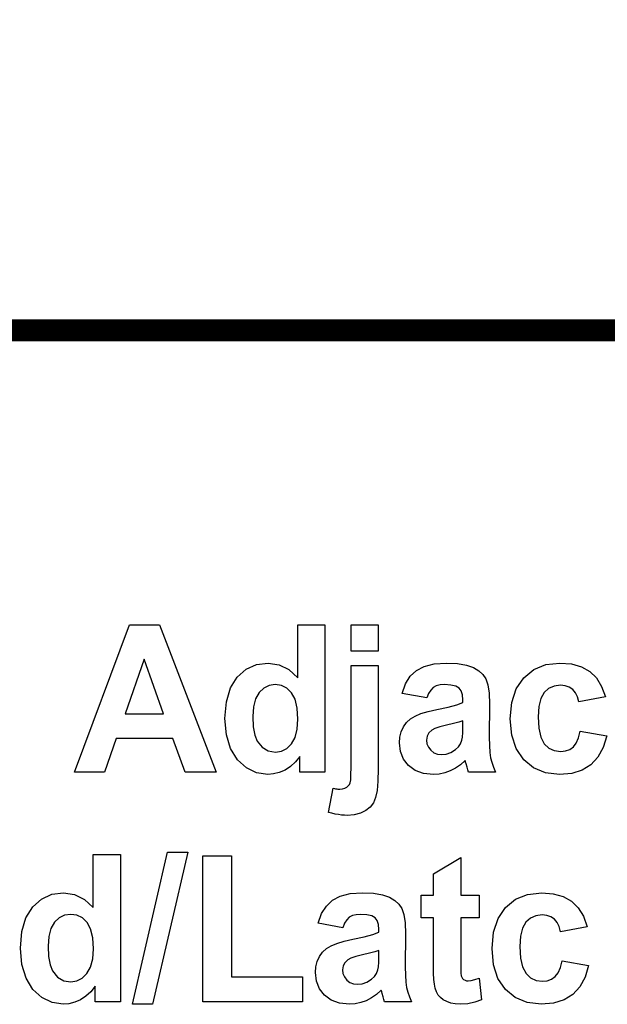
# Model space of a CAD drawing. Extents: x 0 to 51, y 0 to 33.
# Drawn here: x 7.6 to 7.8, y 20.8 to 21.1 of the extents above; entities that cross this region are included whole.
import ezdxf

# ---------------------------------------------------------------- set-up
doc = ezdxf.new("R2010")
doc.units = 0
doc.header["$LTSCALE"] = 0.25
doc.header["$MEASUREMENT"] = 0
doc.layers.add('0530-0743-01-0', color=9, linetype='CONTINUOUS')

msp = doc.modelspace()

# ---------------------------------------------------------------- linework, layer by layer
at = {"layer": '0530-0743-01-0', "linetype": 'Continuous'}
for p, q in [((7.579951166941783, 20.86533828310304), (7.598545166941776, 20.91505028310304)), ((7.598545166941776, 20.91505028310304), (7.608742166941781, 20.91505028310304)), ((7.608742166941781, 20.91505028310304), (7.627864166941777, 20.86533828310304)), ((7.655474166941787, 20.89714528310304), (7.655474166941787, 20.91505028310304)), ((7.655474166941787, 20.91505028310304), (7.664620166941774, 20.91505028310304)), ((7.664620166941774, 20.91505028310304), (7.664620166941774, 20.86533828310304)), ((7.673447166941784, 20.90622728310304), (7.673447166941784, 20.91505028310304)), ((7.673447166941784, 20.91505028310304), (7.682600166941782, 20.91505028310304)), ((7.682600166941782, 20.91505028310304), (7.682600166941782, 20.90622728310304)), ((7.682600166941782, 20.90622728310304), (7.673447166941784, 20.90622728310304)), ((7.603526166941776, 20.90345228310304), (7.597081166941777, 20.88500328310305)), ((7.610108166941785, 20.88500328310305), (7.603526166941776, 20.90345228310304)), ((7.634986166941786, 20.89739728310305), (7.637987166941784, 20.90004428310304)), ((7.637987166941784, 20.90004428310304), (7.641475166941774, 20.90163628310304)), ((7.641475166941774, 20.90163628310304), (7.645447166941779, 20.90216828310304)), ((7.645447166941779, 20.90216828310304), (7.649134166941778, 20.90160928310304)), ((7.649134166941778, 20.90160928310304), (7.652477166941779, 20.89993328310304)), ((7.652477166941779, 20.89993328310304), (7.655474166941787, 20.89714528310304)), ((7.673447166941784, 20.90134528310304), (7.682600166941782, 20.90134528310304)), ((7.673447166941784, 20.86700328310305), (7.673447166941784, 20.90134528310304)), ((7.682600166941782, 20.90134528310304), (7.682600166941782, 20.86646028310305)), ((7.693473166941772, 20.89767928310305), (7.695526166941775, 20.89965728310304)), ((7.695526166941775, 20.89965728310304), (7.698180166941782, 20.90104828310304)), ((7.698180166941782, 20.90104828310304), (7.701565166941776, 20.90188728310304)), ((7.701565166941776, 20.90188728310304), (7.705687166941772, 20.90216828310304)), ((7.705687166941772, 20.90216828310304), (7.709427166941779, 20.90199828310304)), ((7.709427166941779, 20.90199828310304), (7.712468166941775, 20.90149128310304)), ((7.712468166941775, 20.90149128310304), (7.714817166941771, 20.90064928310304)), ((7.714817166941771, 20.90064928310304), (7.716612166941786, 20.89955428310304)), ((7.716612166941786, 20.89955428310304), (7.718017166941777, 20.89827728310304)), ((7.73177816694178, 20.89718828310304), (7.735153166941785, 20.89995628310304)), ((7.735153166941785, 20.89995628310304), (7.739235166941782, 20.90161628310305)), ((7.739235166941782, 20.90161628310305), (7.744026166941779, 20.90216828310304)), ((7.744026166941779, 20.90216828310304), (7.747950166941777, 20.90185128310304)), ((7.747950166941777, 20.90185128310304), (7.751299166941777, 20.90090428310305)), ((7.751299166941777, 20.90090428310305), (7.754077166941784, 20.89933028310304)), ((7.754077166941784, 20.89933028310304), (7.756325166941778, 20.89711228310304)), ((7.632690166941785, 20.89373728310304), (7.634986166941786, 20.89739728310305)), ((7.691870166941783, 20.89510428310304), (7.693473166941772, 20.89767928310305)), ((7.718017166941777, 20.89827728310304), (7.719030166941778, 20.89681828310304)), ((7.719030166941778, 20.89681828310304), (7.719705166941779, 20.89483828310304)), ((7.729266166941784, 20.89344128310304), (7.73177816694178, 20.89718828310304)), ((7.756325166941778, 20.89711228310304), (7.758113166941783, 20.89423428310305)), ((7.631312166941782, 20.88909628310304), (7.632690166941785, 20.89373728310304)), ((7.643984166941777, 20.89367328310304), (7.642404166941787, 20.89217628310304)), ((7.645798166941773, 20.89457328310304), (7.643984166941777, 20.89367328310304)), ((7.647848166941785, 20.89487328310305), (7.645798166941773, 20.89457328310304)), ((7.649956166941777, 20.89456928310305), (7.647848166941785, 20.89487328310305)), ((7.651793166941786, 20.89365928310304), (7.649956166941777, 20.89456928310305)), ((7.653360166941781, 20.89214528310304), (7.651793166941786, 20.89365928310304)), ((7.690715166941771, 20.89192428310304), (7.691870166941783, 20.89510428310304)), ((7.700377166941777, 20.89303828310305), (7.699640166941776, 20.89186928310304)), ((7.701230166941784, 20.89386928310304), (7.700377166941777, 20.89303828310305)), ((7.702259166941786, 20.89442728310304), (7.701230166941784, 20.89386928310304)), ((7.703529166941777, 20.89476128310304), (7.702259166941786, 20.89442728310304)), ((7.705041166941783, 20.89487328310305), (7.703529166941777, 20.89476128310304)), ((7.707196166941785, 20.89474328310304), (7.705041166941783, 20.89487328310305)), ((7.708835166941782, 20.89435528310304), (7.707196166941785, 20.89474328310304)), ((7.709959166941786, 20.89370828310305), (7.708835166941782, 20.89435528310304)), ((7.710679166941787, 20.89274928310304), (7.709959166941786, 20.89370828310305)), ((7.711113166941772, 20.89144228310305), (7.710679166941787, 20.89274928310304)), ((7.719705166941779, 20.89483828310304), (7.720113166941786, 20.89199728310304)), ((7.727757166941785, 20.88881528310304), (7.729266166941784, 20.89344128310304)), ((7.740213166941771, 20.89357528310305), (7.738703166941775, 20.89221228310304)), ((7.742031166941786, 20.89439428310304), (7.740213166941771, 20.89357528310305)), ((7.744163166941775, 20.89466828310304), (7.742031166941786, 20.89439428310304)), ((7.745767166941775, 20.89451028310305), (7.744163166941775, 20.89466828310304)), ((7.747160166941782, 20.89403428310304), (7.745767166941775, 20.89451028310305)), ((7.748341166941785, 20.89324328310305), (7.747160166941782, 20.89403428310304)), ((7.749290166941776, 20.89214028310305), (7.748341166941785, 20.89324328310305)), ((7.758113166941783, 20.89423428310305), (7.759435166941785, 20.89069628310304)), ((7.64118016694178, 20.89008728310304), (7.640447166941783, 20.88740228310304)), ((7.642404166941787, 20.89217628310304), (7.64118016694178, 20.89008728310304)), ((7.654551166941786, 20.88993828310304), (7.653360166941781, 20.89214528310304)), ((7.655269166941778, 20.88695828310304), (7.654551166941786, 20.88993828310304)), ((7.699018166941784, 20.89036128310305), (7.690715166941771, 20.89192428310304)), ((7.699640166941776, 20.89186928310304), (7.699018166941784, 20.89036128310305)), ((7.711258166941775, 20.88978228310305), (7.711113166941772, 20.89144228310305)), ((7.711258166941775, 20.88883428310304), (7.711258166941775, 20.88978228310305)), ((7.720113166941786, 20.89199728310304), (7.720250166941781, 20.88829028310305)), ((7.737571166941777, 20.89020328310304), (7.736893166941783, 20.88746028310304)), ((7.738703166941775, 20.89221228310304), (7.737571166941777, 20.89020328310304)), ((7.749980166941782, 20.89072728310305), (7.749290166941776, 20.89214028310305)), ((7.750411166941774, 20.88900728310304), (7.749980166941782, 20.89072728310305)), ((7.759435166941785, 20.89069628310304), (7.750411166941774, 20.88900728310304)), ((7.630852166941779, 20.88347528310304), (7.631312166941782, 20.88909628310304)), ((7.640447166941783, 20.88740228310304), (7.640203166941774, 20.88412128310304)), ((7.655510166941781, 20.88320828310304), (7.655269166941778, 20.88695828310304)), ((7.699452166941782, 20.88582328310304), (7.702376166941775, 20.88649528310305)), ((7.702376166941775, 20.88649528310305), (7.706210166941787, 20.88731328310304)), ((7.706210166941787, 20.88731328310304), (7.709172166941784, 20.88809428310304)), ((7.709172166941784, 20.88809428310304), (7.711258166941775, 20.88883428310304)), ((7.720250166941781, 20.88829028310305), (7.720152166941773, 20.87716828310305)), ((7.727254166941776, 20.88331428310305), (7.727757166941785, 20.88881528310304)), ((7.736893166941783, 20.88746028310304), (7.736667166941771, 20.88398328310304)), ((7.597081166941777, 20.88500328310305), (7.610108166941785, 20.88500328310305)), ((7.631325166941778, 20.87795128310304), (7.630852166941779, 20.88347528310304)), ((7.640203166941774, 20.88412128310304), (7.640372166941773, 20.88063428310304)), ((7.655263166941779, 20.87980928310304), (7.655510166941781, 20.88320828310304)), ((7.692227166941777, 20.88208628310304), (7.693535166941786, 20.88330528310304)), ((7.693535166941786, 20.88330528310304), (7.695093166941774, 20.88427528310304)), ((7.695093166941774, 20.88427528310304), (7.697022166941778, 20.88508328310304)), ((7.697022166941778, 20.88508328310304), (7.699452166941782, 20.88582328310304)), ((7.711258166941775, 20.88262928310304), (7.70986016694178, 20.88219728310304)), ((7.711258166941775, 20.88073128310305), (7.711258166941775, 20.88262928310304)), ((7.727755166941776, 20.87785828310304), (7.727254166941776, 20.88331428310305)), ((7.736667166941771, 20.88398328310304), (7.736897166941787, 20.88012928310305)), ((7.640372166941773, 20.88063428310304), (7.640882166941779, 20.87785428310304)), ((7.654524166941783, 20.87702428310304), (7.655263166941779, 20.87980928310304)), ((7.690393166941774, 20.87894628310304), (7.691171166941785, 20.88061728310304)), ((7.691171166941785, 20.88061728310304), (7.692227166941777, 20.88208628310304)), ((7.700707166941783, 20.87951528310305), (7.699715166941786, 20.87855128310304)), ((7.701787166941784, 20.88005628310304), (7.700707166941783, 20.87951528310305)), ((7.703447166941771, 20.88061028310304), (7.701787166941784, 20.88005628310304)), ((7.705687166941772, 20.88117228310304), (7.703447166941771, 20.88061028310304)), ((7.708004166941777, 20.88171228310304), (7.705687166941772, 20.88117228310304)), ((7.70986016694178, 20.88219728310304), (7.708004166941777, 20.88171228310304)), ((7.711219166941788, 20.87869528310304), (7.711258166941775, 20.88073128310305)), ((7.736897166941787, 20.88012928310305), (7.737587166941779, 20.87711228310305)), ((7.594112166941784, 20.87663328310305), (7.59017916694178, 20.86533828310304)), ((7.613199166941783, 20.87663328310305), (7.594112166941784, 20.87663328310305)), ((7.617364166941783, 20.86533828310304), (7.613199166941783, 20.87663328310305)), ((7.632742166941782, 20.87330028310304), (7.631325166941778, 20.87795128310304)), ((7.640882166941779, 20.87785428310304), (7.641734166941774, 20.87577928310304)), ((7.653297166941783, 20.87485328310304), (7.654524166941783, 20.87702428310304)), ((7.689770166941784, 20.87517628310304), (7.689926166941774, 20.87713128310304)), ((7.689926166941774, 20.87713128310304), (7.690393166941774, 20.87894628310304)), ((7.699118166941787, 20.87743428310304), (7.698919166941778, 20.87616028310305)), ((7.698919166941778, 20.87616028310305), (7.699078166941774, 20.87488328310305)), ((7.699715166941786, 20.87855128310304), (7.699118166941787, 20.87743428310304)), ((7.710432166941786, 20.87490628310304), (7.710904166941788, 20.87609028310304)), ((7.710904166941788, 20.87609028310304), (7.711102166941771, 20.87714728310304)), ((7.711102166941771, 20.87714728310304), (7.711219166941788, 20.87869528310304)), ((7.720152166941773, 20.87716828310305), (7.720199166941782, 20.87428228310304)), ((7.729259166941773, 20.87325328310304), (7.727755166941776, 20.87785828310304)), ((7.737587166941779, 20.87711228310305), (7.738738166941772, 20.87493228310304)), ((7.74955316694178, 20.87510928310304), (7.750335166941781, 20.87687628310304)), ((7.750335166941781, 20.87687628310304), (7.750900166941776, 20.87913328310304)), ((7.750900166941776, 20.87913328310304), (7.759892166941782, 20.87755028310304)), ((7.759892166941782, 20.87755028310304), (7.758668166941789, 20.87360328310304)), ((7.635096166941779, 20.86952728310304), (7.632742166941782, 20.87330028310304)), ((7.641734166941774, 20.87577928310304), (7.643400166941774, 20.87371128310304)), ((7.643400166941774, 20.87371128310304), (7.645462166941783, 20.87246728310304)), ((7.649920166941783, 20.87236228310304), (7.651713166941775, 20.87329728310304)), ((7.651713166941775, 20.87329728310304), (7.653297166941783, 20.87485328310304)), ((7.690111166941776, 20.87227528310304), (7.689770166941784, 20.87517628310304)), ((7.699078166941774, 20.87488328310305), (7.699556166941775, 20.87373128310304)), ((7.699556166941775, 20.87373128310304), (7.700352166941784, 20.87270028310304)), ((7.700352166941784, 20.87270028310304), (7.701394166941782, 20.87188928310304)), ((7.707199166941777, 20.87199328310304), (7.708722166941783, 20.87293228310304)), ((7.708722166941783, 20.87293228310304), (7.709706166941771, 20.87385328310305)), ((7.709706166941771, 20.87385328310305), (7.710432166941786, 20.87490628310304)), ((7.720199166941782, 20.87428228310304), (7.720345166941783, 20.87194628310304)), ((7.731770166941772, 20.86950328310304), (7.729259166941773, 20.87325328310304)), ((7.738738166941772, 20.87493228310304), (7.740270166941784, 20.87346628310304)), ((7.740270166941784, 20.87346628310304), (7.742118166941779, 20.87258728310304)), ((7.745919166941775, 20.87246428310304), (7.747340166941783, 20.87297628310304)), ((7.747340166941783, 20.87297628310304), (7.748553166941775, 20.87383428310304)), ((7.748553166941775, 20.87383428310304), (7.74955316694178, 20.87510928310304)), ((7.758668166941789, 20.87360328310304), (7.756873166941773, 20.87035728310305)), ((7.638121166941772, 20.86675028310304), (7.635096166941779, 20.86952728310304)), ((7.645462166941783, 20.87246728310304), (7.647915166941772, 20.87205028310304)), ((7.647915166941772, 20.87205028310304), (7.649920166941783, 20.87236228310304)), ((7.656128166941784, 20.87062928310304), (7.654632166941781, 20.86874428310304)), ((7.656128166941784, 20.86533828310304), (7.656128166941784, 20.87062928310304)), ((7.691136166941789, 20.86972928310304), (7.690111166941776, 20.87227528310304)), ((7.692844166941782, 20.86753828310304), (7.691136166941789, 20.86972928310304)), ((7.701394166941782, 20.87188928310304), (7.702608166941786, 20.87140228310304)), ((7.702608166941786, 20.87140228310304), (7.703998166941773, 20.87123928310304)), ((7.703998166941773, 20.87123928310304), (7.705626166941784, 20.87142828310304)), ((7.705626166941784, 20.87142828310304), (7.707199166941777, 20.87199328310304)), ((7.720345166941783, 20.87194628310304), (7.720593166941782, 20.87016428310304)), ((7.720593166941782, 20.87016428310304), (7.72097116694178, 20.86863028310304)), ((7.735113166941773, 20.86673828310305), (7.731770166941772, 20.86950328310304)), ((7.742118166941779, 20.87258728310304), (7.744285166941779, 20.87229428310305)), ((7.744285166941779, 20.87229428310305), (7.745919166941775, 20.87246428310304)), ((7.756873166941773, 20.87035728310305), (7.754510166941785, 20.86781428310304)), ((7.641525166941776, 20.86508328310305), (7.638121166941772, 20.86675028310304)), ((7.651128166941788, 20.86603128310304), (7.649201166941779, 20.86519428310304)), ((7.652965166941783, 20.86721228310304), (7.651128166941788, 20.86603128310304)), ((7.654632166941781, 20.86874428310304), (7.652965166941783, 20.86721228310304)), ((7.673414166941782, 20.86445528310304), (7.673447166941784, 20.86700328310305)), ((7.682600166941782, 20.86646028310305), (7.682504166941783, 20.86231728310304)), ((7.69514716694178, 20.86586728310304), (7.692844166941782, 20.86753828310304)), ((7.708707166941778, 20.86663528310304), (7.70696716694178, 20.86570828310305)), ((7.710377166941782, 20.86782228310305), (7.708707166941778, 20.86663528310304)), ((7.711978166941776, 20.86927528310304), (7.710377166941782, 20.86782228310305)), ((7.712062166941777, 20.86902628310304), (7.711978166941776, 20.86927528310304)), ((7.712170166941775, 20.86865128310304), (7.712062166941777, 20.86902628310304)), ((7.712301166941785, 20.86814928310304), (7.712170166941775, 20.86865128310304)), ((7.712629166941781, 20.86701228310304), (7.712301166941785, 20.86814928310304)), ((7.712924166941775, 20.86607528310304), (7.712629166941781, 20.86701228310304)), ((7.713179166941785, 20.86533828310304), (7.712924166941775, 20.86607528310304)), ((7.72097116694178, 20.86863028310304), (7.721521166941784, 20.86701928310304)), ((7.721521166941784, 20.86701928310304), (7.722238166941779, 20.86533828310304)), ((7.739145166941782, 20.86507928310304), (7.735113166941773, 20.86673828310305)), ((7.754510166941785, 20.86781428310304), (7.751563166941779, 20.86598528310304)), ((7.59017916694178, 20.86533828310304), (7.579951166941783, 20.86533828310304)), ((7.627864166941777, 20.86533828310304), (7.617364166941783, 20.86533828310304)), ((7.645313166941776, 20.86452728310304), (7.641525166941776, 20.86508328310305)), ((7.647263166941784, 20.86469328310304), (7.645313166941776, 20.86452728310304)), ((7.649201166941779, 20.86519428310304), (7.647263166941784, 20.86469328310304)), ((7.664620166941774, 20.86533828310304), (7.656128166941784, 20.86533828310304)), ((7.673159166941787, 20.86171628310304), (7.673318166941783, 20.86269128310305)), ((7.673318166941783, 20.86269128310305), (7.673414166941782, 20.86445528310304)), ((7.697954166941784, 20.86486228310304), (7.69514716694178, 20.86586728310304)), ((7.701262166941774, 20.86452728310304), (7.697954166941784, 20.86486228310304)), ((7.703245166941784, 20.86465828310304), (7.701262166941774, 20.86452728310304)), ((7.705146166941773, 20.86505228310304), (7.703245166941784, 20.86465828310304)), ((7.70696716694178, 20.86570828310305), (7.705146166941773, 20.86505228310304)), ((7.722238166941779, 20.86533828310304), (7.713179166941785, 20.86533828310304)), ((7.743860166941772, 20.86452728310304), (7.739145166941782, 20.86507928310304)), ((7.748014166941772, 20.86489128310304), (7.743860166941772, 20.86452728310304)), ((7.751563166941779, 20.86598528310304), (7.748014166941772, 20.86489128310304)), ((7.665801166941776, 20.85173928310304), (7.667392166941781, 20.85987328310304)), ((7.667392166941781, 20.85987328310304), (7.667817166941774, 20.85979428310304)), ((7.667817166941774, 20.85979428310304), (7.668224166941783, 20.85972028310304)), ((7.668224166941783, 20.85972028310304), (7.668612166941784, 20.85965728310305)), ((7.668612166941784, 20.85965728310305), (7.668982166941788, 20.85960928310304)), ((7.668982166941788, 20.85960928310304), (7.669335166941778, 20.85958228310304)), ((7.669335166941778, 20.85958228310304), (7.669671166941782, 20.85957428310304)), ((7.669671166941782, 20.85957428310304), (7.670548166941785, 20.85964328310304)), ((7.670548166941785, 20.85964328310304), (7.671314166941784, 20.85985228310305)), ((7.671314166941784, 20.85985228310305), (7.671970166941776, 20.86020028310304)), ((7.671970166941776, 20.86020028310304), (7.672500166941774, 20.86064728310304)), ((7.672500166941774, 20.86064728310304), (7.672895166941771, 20.86115328310304)), ((7.672895166941771, 20.86115328310304), (7.673159166941787, 20.86171628310304)), ((7.682504166941783, 20.86231728310304), (7.682215166941774, 20.85907628310304)), ((7.681738166941784, 20.85673928310304), (7.680984166941784, 20.85499128310305)), ((7.682215166941774, 20.85907628310304), (7.681738166941784, 20.85673928310304)), ((7.679875166941784, 20.85351828310304), (7.678415166941775, 20.85231828310305)), ((7.680984166941784, 20.85499128310305), (7.679875166941784, 20.85351828310304)), ((7.666986166941783, 20.85142928310304), (7.665801166941776, 20.85173928310304)), ((7.668121166941773, 20.85117528310305), (7.666986166941783, 20.85142928310304)), ((7.669203166941784, 20.85097528310304), (7.668121166941773, 20.85117528310305)), ((7.670227166941771, 20.85083728310305), (7.669203166941784, 20.85097528310304)), ((7.671210166941776, 20.85075028310304), (7.670227166941771, 20.85083728310305)), ((7.672148166941781, 20.85072028310304), (7.671210166941776, 20.85075028310304)), ((7.674532166941788, 20.85089728310304), (7.672148166941781, 20.85072028310304)), ((7.676622166941783, 20.85142928310304), (7.674532166941788, 20.85089728310304)), ((7.678415166941775, 20.85231828310305), (7.676622166941783, 20.85142928310304)), ((7.586356166941783, 20.83746828310304), (7.595502166941785, 20.83746828310304)), ((7.586356166941783, 20.81956228310304), (7.586356166941783, 20.83746828310304)), ((7.595502166941785, 20.83746828310304), (7.595502166941785, 20.78775528310305)), ((7.599640166941782, 20.78690828310305), (7.611467166941779, 20.83831028310304)), ((7.618333166941781, 20.83831028310304), (7.60638416694178, 20.78690828310305)), ((7.611467166941779, 20.83831028310304), (7.618333166941781, 20.83831028310304)), ((7.623384166941776, 20.83706228310304), (7.633022166941771, 20.83706228310304)), ((7.623384166941776, 20.78775528310305), (7.623384166941776, 20.83706228310304)), ((7.633022166941771, 20.83706228310304), (7.633022166941771, 20.79613328310305)), ((7.701321166941781, 20.83092828310304), (7.710502166941779, 20.83648328310304)), ((7.710502166941779, 20.83648328310304), (7.710502166941779, 20.82376328310304)), ((7.701321166941781, 20.82376328310304), (7.701321166941781, 20.83092828310304)), ((7.568869166941781, 20.82246128310305), (7.572356166941773, 20.82405428310305)), ((7.572356166941773, 20.82405428310305), (7.576325166941785, 20.82458628310305)), ((7.576325166941785, 20.82458628310305), (7.580012166941785, 20.82402628310304)), ((7.580012166941785, 20.82402628310304), (7.583357166941781, 20.82235028310304)), ((7.667148166941786, 20.82207428310304), (7.669802166941778, 20.82346528310305)), ((7.669802166941778, 20.82346528310305), (7.673187166941773, 20.82430528310304)), ((7.673187166941773, 20.82430528310304), (7.677309166941782, 20.82458628310305)), ((7.677309166941782, 20.82458628310305), (7.681048166941778, 20.82441628310304)), ((7.681048166941778, 20.82441628310304), (7.684087166941779, 20.82390828310304)), ((7.684087166941779, 20.82390828310304), (7.686435166941777, 20.82306628310305)), ((7.686435166941777, 20.82306628310305), (7.688232166941788, 20.82197128310304)), ((7.697120166941772, 20.82376328310304), (7.701321166941781, 20.82376328310304)), ((7.697120166941772, 20.81616828310304), (7.697120166941772, 20.82376328310304)), ((7.710502166941779, 20.82376328310304), (7.716750166941779, 20.82376328310304)), ((7.716750166941779, 20.82376328310304), (7.716750166941779, 20.81616828310304)), ((7.72898616694178, 20.82237328310305), (7.733069166941775, 20.82403328310304)), ((7.733069166941775, 20.82403328310304), (7.737860166941772, 20.82458628310305)), ((7.737860166941772, 20.82458628310305), (7.741785166941781, 20.82426928310304)), ((7.741785166941781, 20.82426928310304), (7.745134166941781, 20.82332128310304)), ((7.745134166941781, 20.82332128310304), (7.747911166941776, 20.82174728310304)), ((7.563571166941784, 20.81615428310305), (7.565868166941783, 20.81981428310304)), ((7.565868166941783, 20.81981428310304), (7.568869166941781, 20.82246128310305)), ((7.583357166941781, 20.82235028310304), (7.586356166941783, 20.81956228310304)), ((7.663491166941782, 20.81752128310304), (7.665094166941785, 20.82009628310304)), ((7.665094166941785, 20.82009628310304), (7.667148166941786, 20.82207428310304)), ((7.688232166941788, 20.82197128310304), (7.689638166941776, 20.82069528310304)), ((7.689638166941776, 20.82069528310304), (7.690648166941784, 20.81923528310304)), ((7.723098166941782, 20.81585828310304), (7.725612166941772, 20.81960528310304)), ((7.725612166941772, 20.81960528310304), (7.72898616694178, 20.82237328310305)), ((7.747911166941776, 20.82174728310304), (7.750159166941785, 20.81953028310304)), ((7.750159166941785, 20.81953028310304), (7.751946166941778, 20.81665128310304)), ((7.562191166941773, 20.81151328310304), (7.563571166941784, 20.81615428310305)), ((7.576679166941773, 20.81699028310305), (7.574865166941777, 20.81609128310304)), ((7.578726166941777, 20.81729028310304), (7.576679166941773, 20.81699028310305)), ((7.580837166941777, 20.81698628310304), (7.578726166941777, 20.81729028310304)), ((7.582675166941783, 20.81607628310304), (7.580837166941777, 20.81698628310304)), ((7.662333166941778, 20.81434228310304), (7.663491166941782, 20.81752128310304)), ((7.672848166941776, 20.81628628310304), (7.671998166941776, 20.81545628310305)), ((7.673880166941785, 20.81684428310304), (7.672848166941776, 20.81628628310304)), ((7.675151166941788, 20.81717928310304), (7.673880166941785, 20.81684428310304)), ((7.676663166941779, 20.81729028310304), (7.675151166941788, 20.81717928310304)), ((7.678816166941772, 20.81716128310305), (7.676663166941779, 20.81729028310304)), ((7.680453166941788, 20.81677228310304), (7.678816166941772, 20.81716128310305)), ((7.681577166941779, 20.81612528310304), (7.680453166941788, 20.81677228310304)), ((7.682300166941786, 20.81516628310304), (7.681577166941779, 20.81612528310304)), ((7.690648166941784, 20.81923528310304), (7.691326166941778, 20.81725528310304)), ((7.691326166941778, 20.81725528310304), (7.691735166941783, 20.81441528310305)), ((7.701321166941781, 20.81616828310304), (7.697120166941772, 20.81616828310304)), ((7.701321166941781, 20.80047528310304), (7.701321166941781, 20.81616828310304)), ((7.710502166941779, 20.81616828310304), (7.710502166941779, 20.80165728310304)), ((7.716750166941779, 20.81616828310304), (7.710502166941779, 20.81616828310304)), ((7.735862166941786, 20.81681228310305), (7.734044166941771, 20.81599228310304)), ((7.737994166941775, 20.81708628310304), (7.735862166941786, 20.81681228310305)), ((7.739600166941784, 20.81692728310304), (7.737994166941775, 20.81708628310304)), ((7.74099216694178, 20.81645228310305), (7.739600166941784, 20.81692728310304)), ((7.742175166941777, 20.81566028310304), (7.74099216694178, 20.81645228310305)), ((7.751946166941778, 20.81665128310304), (7.753270166941775, 20.81311328310304)), ((7.57328216694178, 20.81459428310304), (7.572060166941782, 20.81250428310305)), ((7.574865166941777, 20.81609128310304), (7.57328216694178, 20.81459428310304)), ((7.584242166941777, 20.81456228310304), (7.582675166941783, 20.81607628310304)), ((7.585432166941786, 20.81235528310305), (7.584242166941777, 20.81456228310304)), ((7.67064016694178, 20.81277928310304), (7.662333166941778, 20.81434228310304)), ((7.671262166941773, 20.81428628310304), (7.67064016694178, 20.81277928310304)), ((7.671998166941776, 20.81545628310305), (7.671262166941773, 20.81428628310304)), ((7.682735166941782, 20.81386028310304), (7.682300166941786, 20.81516628310304)), ((7.682880166941771, 20.81220028310304), (7.682735166941782, 20.81386028310304)), ((7.691735166941783, 20.81441528310305), (7.691872166941778, 20.81070828310304)), ((7.721588166941785, 20.81123228310305), (7.723098166941782, 20.81585828310304)), ((7.732533166941778, 20.81462928310305), (7.731405166941784, 20.81262028310304)), ((7.734044166941771, 20.81599228310304), (7.732533166941778, 20.81462928310305)), ((7.743121166941776, 20.81455728310304), (7.742175166941777, 20.81566028310304)), ((7.743810166941785, 20.81314528310304), (7.743121166941776, 20.81455728310304)), ((7.744242166941774, 20.81142428310304), (7.743810166941785, 20.81314528310304)), ((7.753270166941775, 20.81311328310304), (7.744242166941774, 20.81142428310304)), ((7.561730166941771, 20.80589328310305), (7.562191166941773, 20.81151328310304)), ((7.571326166941788, 20.80981928310304), (7.571081166941781, 20.80653828310304)), ((7.572060166941782, 20.81250428310305), (7.571326166941788, 20.80981928310304)), ((7.586148166941783, 20.80937528310304), (7.585432166941786, 20.81235528310305)), ((7.673994166941782, 20.80891228310304), (7.677831166941786, 20.80973028310304)), ((7.677831166941786, 20.80973028310304), (7.68079416694178, 20.81051228310304)), ((7.68079416694178, 20.81051228310304), (7.682880166941771, 20.81125128310305)), ((7.682880166941771, 20.81125128310305), (7.682880166941771, 20.81220028310304)), ((7.691872166941778, 20.81070828310304), (7.691774166941784, 20.79958628310304)), ((7.721085166941776, 20.80573128310304), (7.721588166941785, 20.81123228310305)), ((7.730728166941788, 20.80987728310304), (7.730502166941775, 20.80640128310304)), ((7.731405166941784, 20.81262028310304), (7.730728166941788, 20.80987728310304)), ((7.571081166941781, 20.80653828310304), (7.571251166941778, 20.80305128310304)), ((7.586388166941788, 20.80562528310304), (7.586148166941783, 20.80937528310304)), ((7.665157166941782, 20.80572228310304), (7.666715166941785, 20.80669228310305)), ((7.666715166941785, 20.80669228310305), (7.668644166941775, 20.80750028310304)), ((7.668644166941775, 20.80750028310304), (7.671073166941781, 20.80824128310304)), ((7.671073166941781, 20.80824128310304), (7.673994166941782, 20.80891228310304)), ((7.730502166941775, 20.80640128310304), (7.730732166941777, 20.80254728310305)), ((7.562203166941771, 20.80036828310304), (7.561730166941771, 20.80589328310305)), ((7.571251166941778, 20.80305128310304), (7.571762166941781, 20.80027128310304)), ((7.586141166941786, 20.80222628310304), (7.586388166941788, 20.80562528310304)), ((7.662012166941778, 20.80136328310304), (7.662793166941782, 20.80303428310305)), ((7.662793166941782, 20.80303428310305), (7.663849166941787, 20.80450328310305)), ((7.663849166941787, 20.80450328310305), (7.665157166941782, 20.80572228310304)), ((7.675067166941773, 20.80302728310304), (7.673408166941783, 20.80247428310305)), ((7.677309166941782, 20.80359028310304), (7.675067166941773, 20.80302728310304)), ((7.679624166941778, 20.80412928310304), (7.677309166941782, 20.80359028310304)), ((7.681481166941779, 20.80461428310304), (7.679624166941778, 20.80412928310304)), ((7.682880166941771, 20.80504628310304), (7.681481166941779, 20.80461428310304)), ((7.682841166941785, 20.80111228310304), (7.682880166941771, 20.80314928310304)), ((7.682880166941771, 20.80314928310304), (7.682880166941771, 20.80504628310304)), ((7.721585166941779, 20.80027528310304), (7.721085166941776, 20.80573128310304)), ((7.563621166941772, 20.79571828310304), (7.562203166941771, 20.80036828310304)), ((7.571762166941781, 20.80027128310304), (7.572612166941781, 20.79819628310304)), ((7.585402166941776, 20.79944128310304), (7.586141166941786, 20.80222628310304)), ((7.661388166941776, 20.79759428310305), (7.661544166941781, 20.79954828310304)), ((7.661544166941781, 20.79954828310304), (7.662012166941778, 20.80136328310304)), ((7.670740166941783, 20.79985228310304), (7.670541166941774, 20.79857828310304)), ((7.671335166941788, 20.80096828310305), (7.670740166941783, 20.79985228310304)), ((7.672329166941779, 20.80193228310304), (7.671335166941788, 20.80096828310305)), ((7.673408166941783, 20.80247428310305), (7.672329166941779, 20.80193228310304)), ((7.68252216694178, 20.79850728310304), (7.682723166941784, 20.79956428310305)), ((7.682723166941784, 20.79956428310305), (7.682841166941785, 20.80111228310304)), ((7.691774166941784, 20.79958628310304), (7.691821166941779, 20.79669928310305)), ((7.701353166941772, 20.79748128310304), (7.701321166941781, 20.80047528310304)), ((7.710502166941779, 20.80165728310304), (7.710521166941788, 20.79912528310305)), ((7.723089166941776, 20.79567128310305), (7.721585166941779, 20.80027528310304)), ((7.730732166941777, 20.80254728310305), (7.731421166941772, 20.79952928310304)), ((7.731421166941772, 20.79952928310304), (7.732569166941772, 20.79734928310305)), ((7.744168166941776, 20.79929428310304), (7.744730166941778, 20.80155028310304)), ((7.744730166941778, 20.80155028310304), (7.753722166941785, 20.79996828310304)), ((7.753722166941785, 20.79996828310304), (7.752501166941784, 20.79602128310304)), ((7.572612166941781, 20.79819628310304), (7.574280166941776, 20.79612928310304)), ((7.582594166941774, 20.79571528310304), (7.584175166941776, 20.79727128310304)), ((7.584175166941776, 20.79727128310304), (7.585402166941776, 20.79944128310304)), ((7.66173016694178, 20.79469228310305), (7.661388166941776, 20.79759428310305)), ((7.670541166941774, 20.79857828310304), (7.670700166941771, 20.79730028310304)), ((7.670700166941771, 20.79730028310304), (7.671178166941786, 20.79614828310304)), ((7.680344166941779, 20.79534928310304), (7.681326166941773, 20.79627028310304)), ((7.681326166941773, 20.79627028310304), (7.682052166941787, 20.79732328310304)), ((7.682052166941787, 20.79732328310304), (7.68252216694178, 20.79850728310304)), ((7.691821166941779, 20.79669928310305), (7.69196716694178, 20.79436328310305)), ((7.701450166941783, 20.79524228310304), (7.701353166941772, 20.79748128310304)), ((7.710521166941788, 20.79912528310305), (7.710579166941784, 20.79741128310305)), ((7.710579166941784, 20.79741128310305), (7.710679166941787, 20.79651528310304)), ((7.710679166941787, 20.79651528310304), (7.710850166941782, 20.79606028310305)), ((7.732569166941772, 20.79734928310305), (7.734102166941781, 20.79588328310304)), ((7.741173166941778, 20.79539328310305), (7.74238816694178, 20.79625128310305)), ((7.74238816694178, 20.79625128310305), (7.743388166941784, 20.79752628310304)), ((7.743388166941784, 20.79752628310304), (7.744168166941776, 20.79929428310304)), ((7.565978166941775, 20.79194428310304), (7.563621166941772, 20.79571828310304)), ((7.574280166941776, 20.79612928310304), (7.576342166941771, 20.79488428310304)), ((7.576342166941771, 20.79488428310304), (7.578797166941783, 20.79446828310304)), ((7.578797166941783, 20.79446828310304), (7.580801166941782, 20.79478028310304)), ((7.580801166941782, 20.79478028310304), (7.582594166941774, 20.79571528310304)), ((7.587010166941781, 20.79304628310305), (7.585514166941778, 20.79116128310304)), ((7.587010166941781, 20.78775528310305), (7.587010166941781, 20.79304628310305)), ((7.633022166941771, 20.79613328310305), (7.656986166941778, 20.79613328310305)), ((7.656986166941778, 20.79613328310305), (7.656986166941778, 20.78775528310305)), ((7.662757166941788, 20.79214628310304), (7.66173016694178, 20.79469228310305)), ((7.671178166941786, 20.79614828310304), (7.67197416694178, 20.79511728310304)), ((7.67197416694178, 20.79511728310304), (7.673016166941778, 20.79430628310304)), ((7.673016166941778, 20.79430628310304), (7.674228166941788, 20.79381928310304)), ((7.674228166941788, 20.79381928310304), (7.675616166941779, 20.79365728310304)), ((7.675616166941779, 20.79365728310304), (7.677245166941788, 20.79384528310304)), ((7.677245166941788, 20.79384528310304), (7.678820166941776, 20.79441028310304)), ((7.678820166941776, 20.79441028310304), (7.680344166941779, 20.79534928310304)), ((7.69196716694178, 20.79436328310305), (7.692215166941779, 20.79258228310304)), ((7.701608166941782, 20.79376328310305), (7.701450166941783, 20.79524228310304)), ((7.701913166941779, 20.79230828310304), (7.701608166941782, 20.79376328310305)), ((7.710850166941782, 20.79606028310305), (7.711120166941782, 20.79566128310304)), ((7.711120166941782, 20.79566128310304), (7.711490166941786, 20.79531428310304)), ((7.711490166941786, 20.79531428310304), (7.711945166941774, 20.79505128310304)), ((7.711945166941774, 20.79505128310304), (7.712463166941774, 20.79489128310304)), ((7.712463166941774, 20.79489128310304), (7.713033166941784, 20.79483828310305)), ((7.713033166941784, 20.79483828310305), (7.714015166941778, 20.79494128310304)), ((7.714015166941778, 20.79494128310304), (7.715244166941773, 20.79524828310304)), ((7.715244166941773, 20.79524828310304), (7.716726166941783, 20.79575128310304)), ((7.716726166941783, 20.79575128310304), (7.717506166941774, 20.78836928310304)), ((7.725600166941774, 20.79192028310304), (7.723089166941776, 20.79567128310305)), ((7.734102166941781, 20.79588328310304), (7.735950166941777, 20.79500428310304)), ((7.735950166941777, 20.79500428310304), (7.738116166941779, 20.79471228310305)), ((7.738116166941779, 20.79471228310305), (7.739751166941772, 20.79488228310304)), ((7.739751166941772, 20.79488228310304), (7.741173166941778, 20.79539328310305)), ((7.752501166941784, 20.79602128310304), (7.750706166941782, 20.79277428310304)), ((7.569002166941772, 20.78916728310304), (7.565978166941775, 20.79194428310304)), ((7.583846166941782, 20.78963028310304), (7.582006166941781, 20.78844828310304)), ((7.585514166941778, 20.79116128310304), (7.583846166941782, 20.78963028310304)), ((7.664467166941776, 20.78995628310305), (7.662757166941788, 20.79214628310304)), ((7.666768166941779, 20.78828428310304), (7.664467166941776, 20.78995628310305)), ((7.681997166941784, 20.79024028310305), (7.68032716694178, 20.78905228310305)), ((7.683600166941773, 20.79169228310305), (7.681997166941784, 20.79024028310305)), ((7.683681166941781, 20.79144428310305), (7.683600166941773, 20.79169228310305)), ((7.683790166941776, 20.79106928310304), (7.683681166941781, 20.79144428310305)), ((7.683923166941781, 20.79056628310305), (7.683790166941776, 20.79106928310304)), ((7.684251166941777, 20.78942928310305), (7.683923166941781, 20.79056628310305)), ((7.692215166941779, 20.79258228310304), (7.692593166941776, 20.79104828310304)), ((7.692593166941776, 20.79104828310304), (7.69314316694178, 20.78943628310304)), ((7.702341166941778, 20.79106828310304), (7.701913166941779, 20.79230828310304)), ((7.702896166941784, 20.79004628310305), (7.702341166941778, 20.79106828310304)), ((7.703636166941777, 20.78918728310305), (7.702896166941784, 20.79004628310305)), ((7.728945166941784, 20.78915528310304), (7.725600166941774, 20.79192028310304)), ((7.748341166941785, 20.79023128310304), (7.745397166941785, 20.78840328310304)), ((7.750706166941782, 20.79277428310304), (7.748341166941785, 20.79023128310304)), ((7.572407166941787, 20.78750028310304), (7.569002166941772, 20.78916728310304)), ((7.576195166941773, 20.78694428310304), (7.572407166941787, 20.78750028310304)), ((7.578142166941774, 20.78711128310304), (7.576195166941773, 20.78694428310304)), ((7.580079166941772, 20.78761228310304), (7.578142166941774, 20.78711128310304)), ((7.582006166941781, 20.78844828310304), (7.580079166941772, 20.78761228310304)), ((7.595502166941785, 20.78775528310305), (7.587010166941781, 20.78775528310305)), ((7.60638416694178, 20.78690828310305), (7.599640166941782, 20.78690828310305)), ((7.656986166941778, 20.78775528310305), (7.623384166941776, 20.78775528310305)), ((7.669575166941783, 20.78727928310305), (7.666768166941779, 20.78828428310304)), ((7.672884166941785, 20.78694428310304), (7.669575166941783, 20.78727928310305)), ((7.67486716694178, 20.78707528310304), (7.672884166941785, 20.78694428310304)), ((7.676767166941772, 20.78746928310304), (7.67486716694178, 20.78707528310304)), ((7.678585166941787, 20.78812528310304), (7.676767166941772, 20.78746928310304)), ((7.68032716694178, 20.78905228310305), (7.678585166941787, 20.78812528310304)), ((7.684546166941772, 20.78849228310304), (7.684251166941777, 20.78942928310305)), ((7.684801166941782, 20.78775528310305), (7.684546166941772, 20.78849228310304)), ((7.693860166941775, 20.78775528310305), (7.684801166941782, 20.78775528310305)), ((7.69314316694178, 20.78943628310304), (7.693860166941775, 20.78775528310305)), ((7.704607166941784, 20.78843828310304), (7.703636166941777, 20.78918728310305)), ((7.705809166941776, 20.78780228310304), (7.704607166941784, 20.78843828310304)), ((7.707187166941779, 20.78732828310304), (7.705809166941776, 20.78780228310304)), ((7.708673166941779, 20.78704028310304), (7.707187166941779, 20.78732828310304)), ((7.710266166941778, 20.78694428310304), (7.708673166941779, 20.78704028310304)), ((7.712871166941781, 20.78710328310304), (7.710266166941778, 20.78694428310304)), ((7.715282166941776, 20.78757828310304), (7.712871166941781, 20.78710328310304)), ((7.717506166941774, 20.78836928310304), (7.715282166941776, 20.78757828310304)), ((7.73297716694178, 20.78749728310304), (7.728945166941784, 20.78915528310304)), ((7.737695166941776, 20.78694428310304), (7.73297716694178, 20.78749728310304)), ((7.741849166941776, 20.78730828310304), (7.737695166941776, 20.78694428310304)), ((7.745397166941785, 20.78840328310304), (7.741849166941776, 20.78730828310304))]:
    msp.add_line(p, q, dxfattribs=at)
at = {"layer": '0530-0743-01-0', "linetype": 'Continuous', "const_width": 0.0075}
msp.add_lwpolyline([(7.310813166941784, 21.30981828310304), (7.858057166941776, 21.30981828310304), (7.858057166941776, 21.01454228310304), (7.310813166941784, 21.01454228310304)], close=True, dxfattribs=at)

doc.saveas('drawing.dxf')
